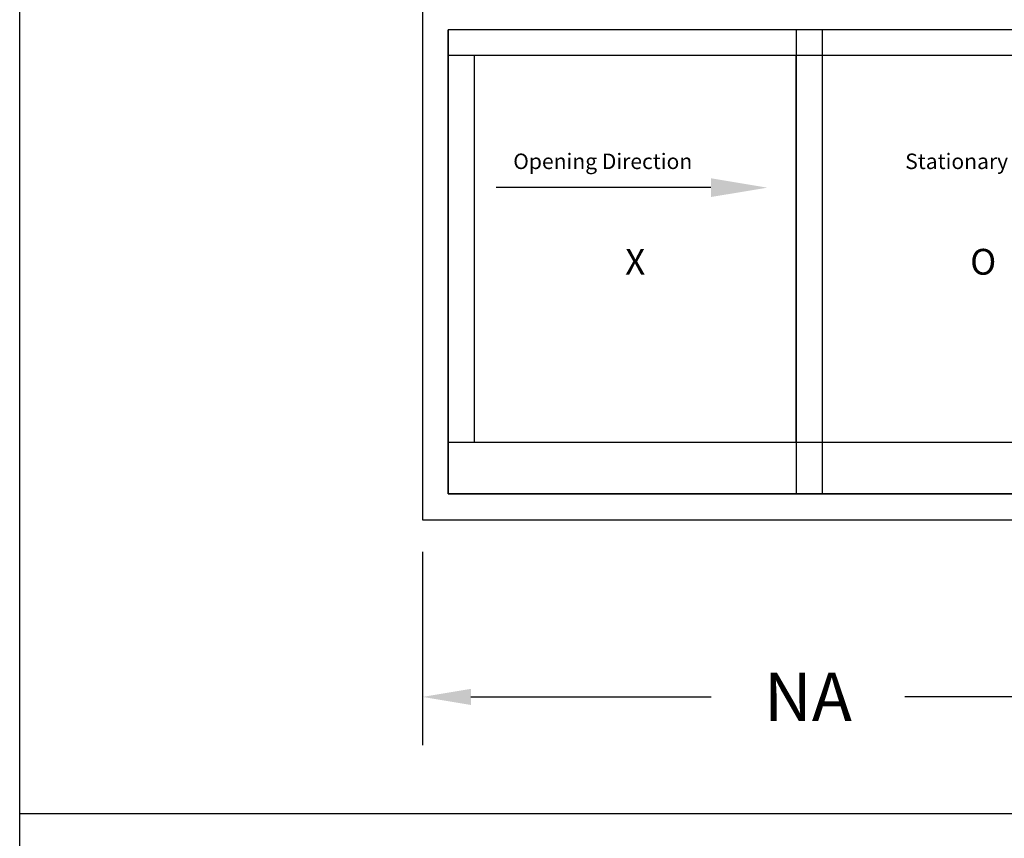
# Model space of a CAD drawing. Units: inches. Extents: x 10 to 11747, y -3145 to 966.
# Drawn here: x 10 to 343, y 414 to 691 of the extents above; entities that cross this region are included whole.
import ezdxf

# ---------------------------------------------------------------- set-up
doc = ezdxf.new("R2010")
doc.units = ezdxf.units.IN
doc.header["$MEASUREMENT"] = 0
doc.layers.add('Logo', color=252, linetype='Continuous')
doc.styles.add('SALogo', font='arial.ttf', dxfattribs={"width": 1.14})
doc.styles.add('SApartNo', font='arial.ttf', dxfattribs={"width": 1.14})
doc.dimstyles.new('SAStandard', dxfattribs={"dimtxt": 0.09375, "dimasz": 0.09375, "dimexe": 0.09375, "dimexo": 0.0625, "dimgap": 0.09, "dimtad": 0, "dimtih": 1, "dimtoh": 1, "dimdec": 4, "dimzin": 0, "dimdsep": 46, "dimlunit": 4, "dimtxsty": 'SApartNo', "dimcen": 0.09, "dimadec": 0, "dimazin": 0, "dimtfac": 1, "dimtdec": 4, "dimtofl": 0, "dimtmove": 0, "dimatfit": 3, "dimfxl": 1, "dimtolj": 1, "dimtzin": 0, "dimarcsym": 0})

# ---------------------------------------------------------------- blocks, each defined once
blk = doc.blocks.new('A$C642A1336')
for p, q in [((0, 180), (145, 180)), ((0, 180), (0, 0)), ((145, 180), (145, 0)), ((0, 170), (145, 170)), ((10, 20), (10, 170)), ((135, 170), (135, 20)), ((145, 20), (0, 20)), ((0, 0), (145, 0))]:
    blk.add_line(p, q)
blk = doc.blocks.new('A$C10775970')
blk.add_line((21.86, 3.64), (105.2, 3.64))
blk.add_solid([(21.86, 7.29), (21.86, 0), (0, 3.64)])
blk = doc.blocks.new('*D587')
at = {"color": 0, "lineweight": -2, "transparency": 16777216}
for p, q in [((1561.85, 1992.67), (1561.85, 1917.7)), ((1861.85, 1992.67), (1861.85, 1917.7)), ((1580.6, 1936.45), (1673.76, 1936.45)), ((1843.1, 1936.45), (1749.01, 1936.45))]:
    blk.add_line(p, q, dxfattribs=at)
at = {"color": 0, "transparency": 16777216}
for points in [[(1580.6, 1939.57), (1580.6, 1933.32), (1561.85, 1936.45)], [(1843.1, 1939.57), (1843.1, 1933.32), (1861.85, 1936.45)]]:
    blk.add_solid(points, dxfattribs=at)
at = {"layer": 'Defpoints', "color": 0, "transparency": 16777216}
for p in [(1561.85, 2005.17), (1861.85, 2005.17), (1861.85, 1936.45)]:
    blk.add_point(p, dxfattribs=at)
at = {"color": 0, "transparency": 16777216, "insert": (1711.39, 1936.45), "char_height": 18.75, "attachment_point": 5, "style": 'SApartNo'}
blk.add_mtext('\\A1;NA', dxfattribs=at)
blk = doc.blocks.new('A$C0C7F0318')
for p, q in [((-0.0001, 287.47239), (-0.0001, 87.47239)), ((289.9999, 277.4724), (9.9999, 277.47239)), ((9.9999, 97.47239), (9.9999, 277.47239)), ((9.9999, 97.4724), (289.9999, 97.47241)), ((-0.0001, 87.47239), (299.9999, 87.47241))]:
    blk.add_line(p, q)
at = {"xscale": -1}
for name, p in [('A$C642A1336', (154.99989, 97.4724)), ('A$C642A1336', (289.99989, 97.4724)), ('A$C10775970', (133.73415, 212.57787))]:
    blk.add_blockref(name, p, dxfattribs=at)
at = {"layer": 'Logo', "attachment_point": 5, "style": 'SALogo'}
for s, insert, char_height, width in [('{\\C7;Opening Direction}', (69.89682, 226.43206), 6, 168.2046962), ('{\\C7;Stationary Panel}', (218.94259, 226.43206), 6, 90.0000911), ('{\\C7;X}', (82.49991, 187.47241), 10, 37.2726843), ('{\\C7;O}', (217.49991, 187.47241), 10, 37.2726843)]:
    blk.add_mtext(s, dxfattribs=dict(at, insert=insert, char_height=char_height, width=width))
dim = blk.add_linear_dim(base=(299.9999, 18.74996), p1=(-0.0001, 87.47239), p2=(299.9999, 87.4724), text='NA', dimstyle='SAStandard', override={"dimscale": 2, "dimtxt": 9.375, "dimasz": 9.375, "dimexe": 9.375, "dimexo": 6.25, "dimgap": 9, "dimcen": 9})
dim.commit()
dim.dimension.update_dxf_attribs({"geometry": '*D587', "text_midpoint": (149.53702, 18.74996), "dimtype": 128, "insert": (-1561.85008, -1917.69724)})

msp = doc.modelspace()

# ---------------------------------------------------------------- linework, layer by layer
for p, q in [((9.72709, 0.4286), (9.72709, 834.23045)), ((9.72709, 422.381), (632.36804, 422.381))]:
    msp.add_line(p, q)

# ---------------------------------------------------------------- block references
at = {"xscale": 0.8719106631949529, "yscale": 0.8719106631949529, "zscale": 0.8719106631949529}
msp.add_blockref('A$C0C7F0318', (145.99176, 445.4924), dxfattribs=at)

doc.saveas('drawing.dxf')
